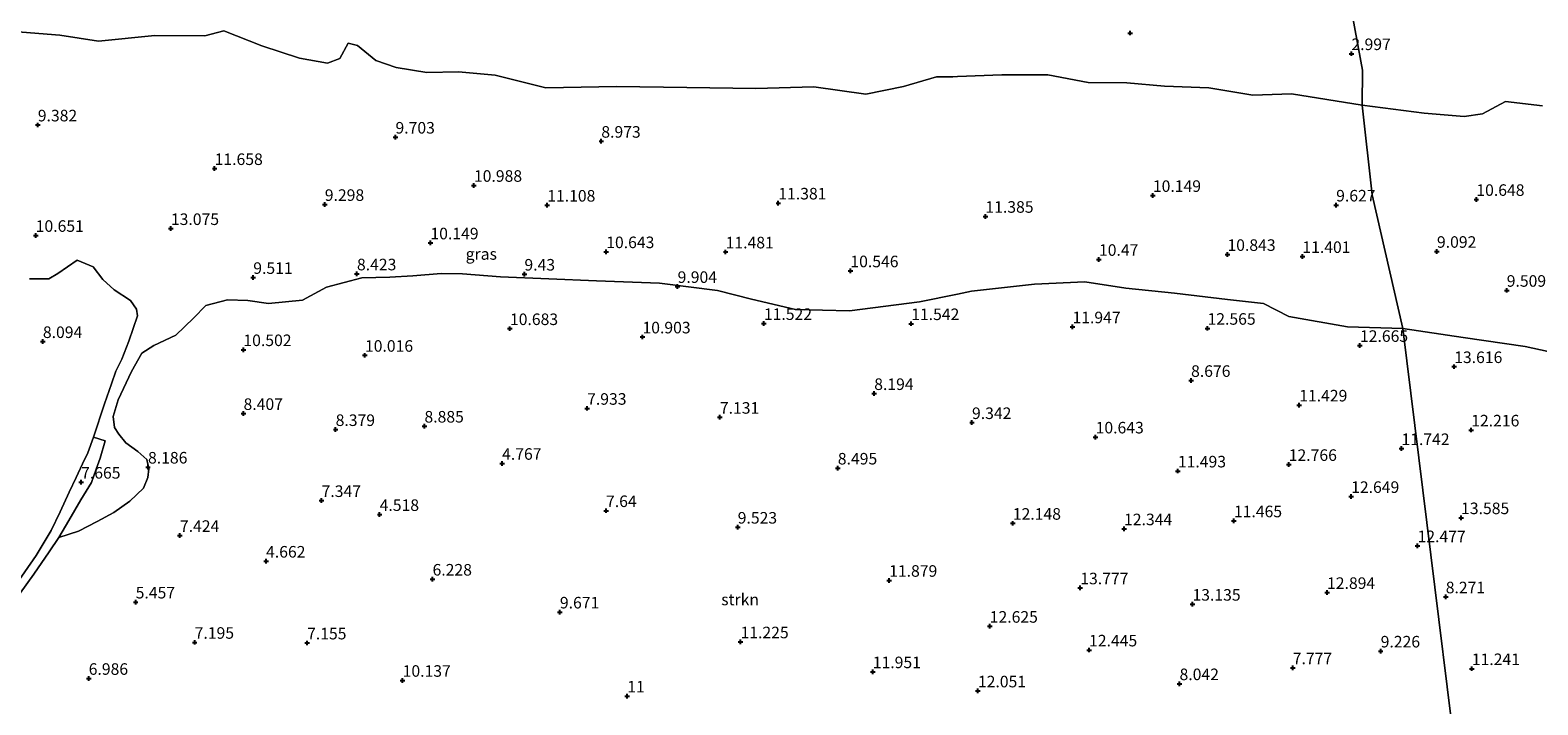
# Model space of a CAD drawing. Units: metres. Extents: x 29995 to 40010, y 399999 to 406252.
# Drawn here: x 30799 to 31126, y 401867 to 402013 of the extents above; entities that cross this region are included whole.
import ezdxf
from ezdxf.enums import TextEntityAlignment as Align

# ---------------------------------------------------------------- set-up
doc = ezdxf.new("R2010")
doc.units = ezdxf.units.M
doc.layers.get('0').update_dxf_attribs({"lineweight": 25})
for name, color, linetype, lineweight in [('B-ME-GR-STRUIKEN-GV-B6', 93, 'Continuous', 18), ('B-ME-GW-HOOGTEPUNT-S-B1', 10, 'Continuous', 25), ('B-ME-IE-GRASLAND-GV-B6', 93, 'Continuous', 18), ('B-ME-IE-GRONDWERKLIJN-GROND_NIETINGERICHT-GV-B6', 253, 'Continuous', 18), ('B-ME-IE-HULPGEOMETRIE-L-B1', 53, 'Continuous', 18), ('B-ME-VH-VERH_SOORT-HALF_VERHARDING-GV-B6', 8, 'IE-TERREINAFSCHEIDING-NATUURLIJK-HOUTWAL', 18)]:
    doc.layers.add(name, color=color, linetype=linetype, lineweight=lineweight)
doc.styles.add('NLCS-ISO', font='NLCS-ISO.TTF')
doc.linetypes.add('IE-TERREINAFSCHEIDING-NATUURLIJK-HOUTWAL', pattern='A,7,-1.5,[67,NLCS.SHX,S=0.75,R=45,X=0,Y=0],-1.5,7,-1.5,[70,NLCS.SHX,S=0.75,R=0,X=0,Y=0],-1.5', length=20)

# ---------------------------------------------------------------- blocks, each defined once
blk = doc.blocks.new('hoogtepunt')
for p, q in [((-0.5, 0), (0.5, 0)), ((0, 0.5), (0, -0.5))]:
    blk.add_line(p, q)

msp = doc.modelspace()

# ---------------------------------------------------------------- linework, layer by layer
at = {"layer": 'B-ME-GR-STRUIKEN-GV-B6'}
for points in [[(30799.28, 401958.78, 10.65), (30803.48, 401958.8, 10.63), (30805.38, 401959.9, 10.67), (30809.62, 401962.79, 10.87), (30813.01, 401961.4, 10.86), (30815.12, 401958.67, 10.83), (30817.59, 401956.41, 10.78), (30821.15, 401954.07, 11.28), (30822.4, 401952.19, 11.67), (30822.63, 401950.78, 11.43), (30820.75, 401945.29, 10.9), (30819.21, 401941.4, 10.35), (30817.96, 401938.78, 9.96), (30817.03, 401936.07, 9.29), (30815.47, 401931.71, 8.58), (30813.14, 401924.52, 7.96), (30811.86, 401921.14, 7.82), (30810.71, 401918.73, 7.61), (30809.38, 401915.81, 7.61), (30807.84, 401912.6, 7.52), (30805.89, 401908.35, 7.36), (30803.98, 401904.36, 7.25), (30800.69, 401898.92, 6.95), (30796.49, 401892.8, 6.7)], [(30797.26, 401890.74, 6.71), (30800.2, 401894.91, 6.77), (30803.51, 401899.74, 7.02), (30805.64, 401902.82, 7.21), (30809.84, 401904.16, 7.55), (30813.94, 401906.24, 7.55), (30817.49, 401908.25, 7.77), (30820.98, 401910.71, 8.13), (30823.9, 401913.47, 8.38), (30824.86, 401915.77, 8.38), (30825.12, 401917.64, 8.32), (30824.63, 401919.71, 8.3), (30822.72, 401921.41, 8.3), (30820.1, 401923.28, 8.3), (30818.6, 401925.15, 8.35), (30817.69, 401926.64, 8.35), (30817.37, 401929, 8.35), (30818.42, 401932.59, 9.06), (30821.32, 401938.73, 9.59), (30823.57, 401942.7, 10.35), (30826.2, 401944.34, 10.88), (30830.95, 401946.56, 11.04), (30834.78, 401950.27, 11.04), (30837.43, 401953.01, 11.04), (30842.11, 401954.26, 11.02), (30846.48, 401954.1, 10.66), (30851, 401953.44, 10.37), (30858.32, 401954.13, 10.04), (30863.48, 401956.99, 9.61), (30871.15, 401959.02, 9.08), (30877.2, 401959.11, 9.02), (30882.21, 401959.45, 9.1), (30888.34, 401959.97, 9.45), (30892.96, 401959.85, 9.51), (30901.15, 401959.25, 9.69), (30911.57, 401958.78, 9.47), (30921.92, 401958.36, 9.96), (30935.54, 401957.84, 10.26), (30948.08, 401956.28, 10.71), (30955.43, 401954.36, 11.23), (30964.93, 401952.12, 11.68), (30976.65, 401951.88, 11.41), (30991.78, 401953.79, 11.2), (31000, 401955.47, 11.2), (31003, 401956.09, 11.2), (31016.61, 401957.61, 11.19), (31027.49, 401958.13, 10.83), (31036.41, 401956.73, 10.5), (31046.93, 401955.71, 10.76), (31058.39, 401954.34, 10.71), (31066.19, 401953.41, 11.12), (31071.65, 401950.66, 11.74), (31084.35, 401948.4, 11.98), (31096.33, 401948.06, 11.84)], [(31096.33, 401948.06, 11.84), (31113.71, 401807.52, 8.18)], [(31113.71, 401807.52, 8.18), (31096.33, 401948.06, 11.84), (31109.38, 401946.11, 11.74), (31122.77, 401944.15, 11.74), (31131.03, 401942.32, 11.73)]]:
    msp.add_polyline3d(points, dxfattribs=at)
at = {"layer": 'B-ME-IE-GRASLAND-GV-B6'}
for points in [[(30795.89, 402012.31, 4.76), (30805.86, 402011.47, 4.76), (30814.18, 402010.21, 4.82), (30826.36, 402011.4, 4.81), (30837.22, 402011.38, 4.38), (30841.31, 402012.41, 4.38), (30849.53, 402009.22, 4.68), (30857.68, 402006.52, 4.92), (30863.73, 402005.47, 5.02), (30866.4, 402006.42, 4.92), (30868.22, 402009.75, 4.71), (30870.24, 402009.26, 4.71), (30874.2, 402006.02, 4.92), (30878.56, 402004.52, 5.14), (30885.21, 402003.46, 5.14), (30892.08, 402003.6, 5.04), (30900, 402002.85, 4.96), (30910.92, 402000.11, 5.1), (30926.22, 402000.41, 5.18), (30941.46, 402000.2, 5.11), (30956.39, 401999.95, 5.11), (30968.89, 402000.32, 5.13), (30980.17, 401998.73, 5.2), (30988.32, 402000.4, 5.04), (30995.41, 402002.5, 4.69), (30998.95, 402002.52, 4.69), (31000, 402002.56, 4.68), (31009.6, 402002.89, 4.55), (31019.54, 402002.89, 4.67), (31028.23, 402001.23, 4.72), (31036.61, 402001.22, 4.72), (31044.73, 402000.45, 4.55), (31054.33, 402000.09, 4.55), (31063.83, 401998.54, 4.55), (31072.19, 401998.82, 4.75), (31087.48, 401996.39, 4.61), (31089.66, 401976.93, 10.27), (31096.33, 401948.06, 11.84), (31084.35, 401948.4, 11.98), (31071.65, 401950.66, 11.74), (31066.19, 401953.41, 11.12), (31058.39, 401954.34, 10.71), (31046.93, 401955.71, 10.76), (31036.41, 401956.73, 10.5), (31027.49, 401958.13, 10.83), (31016.61, 401957.61, 11.19), (31003, 401956.09, 11.2), (31000, 401955.47, 11.2), (30991.78, 401953.79, 11.2), (30976.65, 401951.88, 11.41), (30964.93, 401952.12, 11.68), (30955.43, 401954.36, 11.23), (30948.08, 401956.28, 10.71), (30935.54, 401957.84, 10.26), (30921.92, 401958.36, 9.96), (30911.57, 401958.78, 9.47), (30901.15, 401959.25, 9.69), (30892.96, 401959.85, 9.51), (30888.34, 401959.97, 9.45), (30882.21, 401959.45, 9.1), (30877.2, 401959.11, 9.02), (30871.15, 401959.02, 9.08), (30863.48, 401956.99, 9.61), (30858.32, 401954.13, 10.04), (30851, 401953.44, 10.37), (30846.48, 401954.1, 10.66), (30842.11, 401954.26, 11.02), (30837.43, 401953.01, 11.04), (30834.78, 401950.27, 11.04), (30830.95, 401946.56, 11.04), (30826.2, 401944.34, 10.88), (30823.57, 401942.7, 10.35), (30821.32, 401938.73, 9.59), (30818.42, 401932.59, 9.06), (30817.37, 401929, 8.35), (30817.69, 401926.64, 8.35), (30818.6, 401925.15, 8.35), (30820.1, 401923.28, 8.3), (30822.72, 401921.41, 8.3), (30824.63, 401919.71, 8.3), (30825.12, 401917.64, 8.32), (30824.86, 401915.77, 8.38), (30823.9, 401913.47, 8.38), (30820.98, 401910.71, 8.13), (30817.49, 401908.25, 7.77), (30813.94, 401906.24, 7.55), (30809.84, 401904.16, 7.55), (30805.64, 401902.82, 7.21), (30807.75, 401906.52, 7.5), (30810.41, 401910.98, 7.5), (30812.66, 401914.74, 7.62), (30813.72, 401917.6, 7.71), (30814.57, 401919.99, 7.77), (30815.63, 401923.71, 8.02), (30813.14, 401924.52, 7.96), (30815.47, 401931.71, 8.58), (30817.03, 401936.07, 9.29), (30817.96, 401938.78, 9.96), (30819.21, 401941.4, 10.35), (30820.75, 401945.29, 10.9), (30822.63, 401950.78, 11.43), (30822.4, 401952.19, 11.67), (30821.15, 401954.07, 11.28), (30817.59, 401956.41, 10.78), (30815.12, 401958.67, 10.83), (30813.01, 401961.4, 10.86), (30809.62, 401962.79, 10.87), (30805.38, 401959.9, 10.67), (30803.48, 401958.8, 10.63), (30799.28, 401958.78, 10.65)], [(31096.33, 401948.06, 11.84), (31089.66, 401976.93, 10.27), (31087.48, 401996.39, 4.61), (31100.88, 401994.62, 4.97), (31109.58, 401993.88, 4.93), (31113.55, 401994.48, 4.82), (31118.49, 401997.13, 4.44), (31126.53, 401996.19, 4.09)], [(31131.03, 401942.32, 11.73), (31122.77, 401944.15, 11.74), (31109.38, 401946.11, 11.74), (31096.33, 401948.06, 11.84)]]:
    msp.add_polyline3d(points, dxfattribs=at)
at = {"layer": 'B-ME-IE-GRONDWERKLIJN-GROND_NIETINGERICHT-GV-B6'}
for points in [[(31028.12, 402326.19, -1.87), (31087.55, 402003.93, 3.26), (31087.48, 401996.39, 4.61), (31072.19, 401998.82, 4.75), (31063.83, 401998.54, 4.55), (31054.33, 402000.09, 4.55), (31044.73, 402000.45, 4.55), (31036.61, 402001.22, 4.72), (31028.23, 402001.23, 4.72), (31019.54, 402002.89, 4.67), (31009.6, 402002.89, 4.55), (31000, 402002.56, 4.68), (30998.95, 402002.52, 4.69), (30995.41, 402002.5, 4.69), (30988.32, 402000.4, 5.04), (30980.17, 401998.73, 5.2), (30968.89, 402000.32, 5.13), (30956.39, 401999.95, 5.11), (30941.46, 402000.2, 5.11), (30926.22, 402000.41, 5.18), (30910.92, 402000.11, 5.1), (30900, 402002.85, 4.96), (30892.08, 402003.6, 5.04), (30885.21, 402003.46, 5.14), (30878.56, 402004.52, 5.14), (30874.2, 402006.02, 4.92), (30870.24, 402009.26, 4.71), (30868.22, 402009.75, 4.71), (30866.4, 402006.42, 4.92), (30863.73, 402005.47, 5.02), (30857.68, 402006.52, 4.92), (30849.53, 402009.22, 4.68), (30841.31, 402012.41, 4.38), (30837.22, 402011.38, 4.38), (30826.36, 402011.4, 4.81), (30814.18, 402010.21, 4.82), (30805.86, 402011.47, 4.76), (30795.89, 402012.31, 4.76)], [(31126.53, 401996.19, 4.09), (31118.49, 401997.13, 4.44), (31113.55, 401994.48, 4.82), (31109.58, 401993.88, 4.93), (31100.88, 401994.62, 4.97), (31087.48, 401996.39, 4.61), (31087.55, 402003.93, 3.26), (31028.12, 402326.19, -1.87)]]:
    msp.add_polyline3d(points, dxfattribs=at)
at = {"layer": 'B-ME-IE-HULPGEOMETRIE-L-B1'}
msp.add_polyline3d([(31121.41, 401764.86, 3.67), (31113.98, 401801.08, 8.17), (31114.03, 401803.3, 8.03), (31113.58, 401806.26, 8.07), (31113.71, 401807.52, 8.18), (31096.33, 401948.06, 11.84), (31089.66, 401976.93, 10.27), (31087.48, 401996.39, 4.61), (31087.55, 402003.93, 3.26), (31028.12, 402326.19, -1.87), (31026.1, 402344.38, -1.87)], dxfattribs=at)
at = {"layer": 'B-ME-VH-VERH_SOORT-HALF_VERHARDING-GV-B6'}
msp.add_polyline3d([(30796.49, 401892.8, 6.7), (30800.69, 401898.92, 6.95), (30803.98, 401904.36, 7.25), (30805.89, 401908.35, 7.36), (30807.84, 401912.6, 7.52), (30809.38, 401915.81, 7.61), (30810.71, 401918.73, 7.61), (30811.86, 401921.14, 7.82), (30813.14, 401924.52, 7.96), (30815.63, 401923.71, 8.02), (30814.57, 401919.99, 7.77), (30813.72, 401917.6, 7.71), (30812.66, 401914.74, 7.62), (30810.41, 401910.98, 7.5), (30807.75, 401906.52, 7.5), (30805.64, 401902.82, 7.21), (30803.51, 401899.74, 7.02), (30800.2, 401894.91, 6.77), (30797.26, 401890.74, 6.71)], dxfattribs=at)

# ---------------------------------------------------------------- block references
at = {"layer": 'B-ME-GW-HOOGTEPUNT-S-B1', "rotation": 90}
for p in [(31037.35, 402011.97, 3.13), (31037.35, 402011.97, 3.13), (31085.18, 402007.5, 3), (31085.18, 402007.5, 3), (30801.07, 401992.07, 9.38), (30801.07, 401992.07, 9.38), (30878.43, 401989.43, 9.7), (30878.43, 401989.43, 9.7), (30922.95, 401988.54, 8.97), (30922.95, 401988.54, 8.97), (30839.32, 401982.63, 11.66), (30839.32, 401982.63, 11.66), (30895.4, 401979, 10.99), (30895.4, 401979, 10.99), (31042.24, 401976.81, 10.15), (31042.24, 401976.81, 10.15), (30863.14, 401974.87, 9.3), (30863.14, 401974.87, 9.3), (30911.25, 401974.71, 11.11), (30911.25, 401974.71, 11.11), (30961.23, 401975.18, 11.38), (30961.23, 401975.18, 11.38), (31081.88, 401974.74, 9.63), (31081.88, 401974.74, 9.63), (31112.2, 401975.95, 10.65), (31112.2, 401975.95, 10.65), (31006.02, 401972.3, 11.39), (31006.02, 401972.3, 11.39), (30800.62, 401968.17, 10.65), (30800.62, 401968.17, 10.65), (30829.86, 401969.65, 13.08), (30829.86, 401969.65, 13.08), (30885.99, 401966.55, 10.15), (30885.99, 401966.55, 10.15), (30924.01, 401964.64, 10.64), (30924.01, 401964.64, 10.64), (30949.84, 401964.59, 11.48), (30949.84, 401964.59, 11.48), (31058.37, 401964.05, 10.84), (31058.37, 401964.05, 10.84), (31074.57, 401963.6, 11.4), (31074.57, 401963.6, 11.4), (31103.68, 401964.72, 9.09), (31103.68, 401964.72, 9.09), (30976.82, 401960.51, 10.55), (30976.82, 401960.51, 10.55), (31030.58, 401962.98, 10.47), (31030.58, 401962.98, 10.47), (30847.67, 401959.07, 9.51), (30847.67, 401959.07, 9.51), (30870.1, 401959.84, 8.42), (30870.1, 401959.84, 8.42), (30906.32, 401959.79, 9.43), (30906.32, 401959.79, 9.43), (30939.45, 401957.12, 9.9), (30939.45, 401957.12, 9.9), (31118.77, 401956.29, 9.51), (31118.77, 401956.29, 9.51), (30903.19, 401948, 10.68), (30903.19, 401948, 10.68), (30958.11, 401949.11, 11.52), (30958.11, 401949.11, 11.52), (30989.97, 401949.08, 11.54), (30989.97, 401949.08, 11.54), (31024.85, 401948.39, 11.95), (31024.85, 401948.39, 11.95), (31054.06, 401948.07, 12.57), (31054.06, 401948.07, 12.57), (30802.17, 401945.2, 8.09), (30802.17, 401945.2, 8.09), (30931.85, 401946.2, 10.9), (30931.85, 401946.2, 10.9), (31087.03, 401944.36, 12.67), (31087.03, 401944.36, 12.67), (30845.54, 401943.45, 10.5), (30845.54, 401943.45, 10.5), (30871.83, 401942.23, 10.02), (30871.83, 401942.23, 10.02), (31107.41, 401939.78, 13.62), (31107.41, 401939.78, 13.62), (31050.5, 401936.79, 8.68), (31050.5, 401936.79, 8.68), (30919.88, 401930.76, 7.93), (30919.88, 401930.76, 7.93), (30981.97, 401933.95, 8.19), (30981.97, 401933.95, 8.19), (31073.89, 401931.47, 11.43), (31073.89, 401931.47, 11.43), (30845.57, 401929.64, 8.41), (30845.57, 401929.64, 8.41), (30948.59, 401928.82, 7.13), (30948.59, 401928.82, 7.13), (31003.12, 401927.67, 9.34), (31003.12, 401927.67, 9.34), (30865.49, 401926.16, 8.38), (30865.49, 401926.16, 8.38), (30884.7, 401926.91, 8.89), (30884.7, 401926.91, 8.89), (31029.86, 401924.55, 10.64), (31029.86, 401924.55, 10.64), (31111.09, 401926.07, 12.22), (31111.09, 401926.07, 12.22), (31096, 401922.04, 11.74), (31096, 401922.04, 11.74), (30824.91, 401918.04, 8.19), (30824.91, 401918.04, 8.19), (30901.49, 401918.85, 4.77), (30901.49, 401918.85, 4.77), (30974.1, 401917.83, 8.5), (30974.1, 401917.83, 8.5), (31071.63, 401918.61, 12.77), (31071.63, 401918.61, 12.77), (30810.44, 401914.77, 7.67), (30810.44, 401914.77, 7.67), (31047.65, 401917.2, 11.49), (31047.65, 401917.2, 11.49), (31085.12, 401911.68, 12.65), (31085.12, 401911.68, 12.65), (30862.45, 401910.8, 7.35), (30862.45, 401910.8, 7.35), (30923.97, 401908.62, 7.64), (30923.97, 401908.62, 7.64), (30875.01, 401907.78, 4.52), (30875.01, 401907.78, 4.52), (30952.45, 401905.04, 9.52), (30952.45, 401905.04, 9.52), (31011.95, 401905.88, 12.15), (31011.95, 401905.88, 12.15), (31036.01, 401904.69, 12.34), (31036.01, 401904.69, 12.34), (31059.77, 401906.42, 11.47), (31059.77, 401906.42, 11.47), (31108.9, 401907.09, 13.58), (31108.9, 401907.09, 13.58), (30831.81, 401903.25, 7.42), (30831.81, 401903.25, 7.42), (31099.49, 401901.02, 12.48), (31099.49, 401901.02, 12.48), (30850.44, 401897.69, 4.66), (30850.44, 401897.69, 4.66), (30886.45, 401893.8, 6.23), (30886.45, 401893.8, 6.23), (30985.2, 401893.54, 11.88), (30985.2, 401893.54, 11.88), (31026.54, 401891.91, 13.78), (31026.54, 401891.91, 13.78), (30822.24, 401888.84, 5.46), (30822.24, 401888.84, 5.46), (31050.8, 401888.37, 13.14), (31050.8, 401888.37, 13.14), (31079.91, 401890.91, 12.89), (31079.91, 401890.91, 12.89), (31105.58, 401889.96, 8.27), (31105.58, 401889.96, 8.27), (30913.99, 401886.68, 9.67), (30913.99, 401886.68, 9.67), (31006.96, 401883.6, 12.62), (31006.96, 401883.6, 12.62), (30835, 401880.13, 7.19), (30835, 401880.13, 7.19), (30859.31, 401879.99, 7.16), (30859.31, 401879.99, 7.16), (30953.06, 401880.23, 11.23), (30953.06, 401880.23, 11.23), (31028.44, 401878.47, 12.44), (31028.44, 401878.47, 12.44), (31091.51, 401878.24, 9.23), (31091.51, 401878.24, 9.23), (30812.08, 401872.32, 6.99), (30812.08, 401872.32, 6.99), (30981.66, 401873.76, 11.95), (30981.66, 401873.76, 11.95), (31072.49, 401874.62, 7.78), (31072.49, 401874.62, 7.78), (31111.22, 401874.43, 11.24), (31111.22, 401874.43, 11.24), (30879.98, 401871.9, 10.14), (30879.98, 401871.9, 10.14), (31004.4, 401869.61, 12.05), (31004.4, 401869.61, 12.05), (31048.01, 401871.17, 8.04), (31048.01, 401871.17, 8.04), (30928.55, 401868.5, 11), (30928.55, 401868.5, 11)]:
    msp.add_blockref('hoogtepunt', p, dxfattribs=at)

# ---------------------------------------------------------------- texts
at = {"layer": 'B-ME-GR-STRUIKEN-GV-B6', "ltscale": 0.2, "style": 'NLCS-ISO'}
msp.add_text('strkn', height=2.5, dxfattribs=at).set_placement((30952.96, 401889.4), align=Align.MIDDLE_CENTER)
at = {"layer": 'B-ME-GW-HOOGTEPUNT-S-B1', "ltscale": 0.2, "style": 'NLCS-ISO'}
for s, p in [('2.997', (31085.18, 402007.5, 3)), ('2.997', (31085.18, 402007.5, 3)), ('9.382', (30801.07, 401992.07, 9.38)), ('9.382', (30801.07, 401992.07, 9.38)), ('9.703', (30878.43, 401989.43, 9.7)), ('9.703', (30878.43, 401989.43, 9.7)), ('8.973', (30922.95, 401988.54, 8.97)), ('8.973', (30922.95, 401988.54, 8.97)), ('11.658', (30839.32, 401982.63, 11.66)), ('11.658', (30839.32, 401982.63, 11.66)), ('10.988', (30895.4, 401979, 10.99)), ('10.988', (30895.4, 401979, 10.99)), ('10.149', (31042.24, 401976.81, 10.15)), ('10.149', (31042.24, 401976.81, 10.15)), ('9.298', (30863.14, 401974.87, 9.3)), ('9.298', (30863.14, 401974.87, 9.3)), ('11.108', (30911.25, 401974.71, 11.11)), ('11.108', (30911.25, 401974.71, 11.11)), ('11.381', (30961.23, 401975.18, 11.38)), ('11.381', (30961.23, 401975.18, 11.38)), ('9.627', (31081.88, 401974.74, 9.63)), ('9.627', (31081.88, 401974.74, 9.63)), ('10.648', (31112.2, 401975.95, 10.65)), ('10.648', (31112.2, 401975.95, 10.65)), ('11.385', (31006.02, 401972.3, 11.39)), ('11.385', (31006.02, 401972.3, 11.39)), ('10.651', (30800.62, 401968.17, 10.65)), ('10.651', (30800.62, 401968.17, 10.65)), ('13.075', (30829.86, 401969.65, 13.08)), ('13.075', (30829.86, 401969.65, 13.08)), ('10.149', (30885.99, 401966.55, 10.15)), ('10.149', (30885.99, 401966.55, 10.15)), ('10.643', (30924.01, 401964.64, 10.64)), ('10.643', (30924.01, 401964.64, 10.64)), ('11.481', (30949.84, 401964.59, 11.48)), ('11.481', (30949.84, 401964.59, 11.48)), ('10.843', (31058.37, 401964.05, 10.84)), ('10.843', (31058.37, 401964.05, 10.84)), ('9.092', (31103.68, 401964.72, 9.09)), ('9.092', (31103.68, 401964.72, 9.09)), ('10.546', (30976.82, 401960.51, 10.55)), ('10.546', (30976.82, 401960.51, 10.55)), ('10.47', (31030.58, 401962.98, 10.47)), ('10.47', (31030.58, 401962.98, 10.47)), ('11.401', (31074.57, 401963.6, 11.4)), ('11.401', (31074.57, 401963.6, 11.4)), ('9.511', (30847.67, 401959.07, 9.51)), ('9.511', (30847.67, 401959.07, 9.51)), ('8.423', (30870.1, 401959.84, 8.42)), ('8.423', (30870.1, 401959.84, 8.42)), ('9.43', (30906.32, 401959.79, 9.43)), ('9.43', (30906.32, 401959.79, 9.43)), ('9.904', (30939.45, 401957.12, 9.9)), ('9.904', (30939.45, 401957.12, 9.9)), ('9.509', (31118.77, 401956.29, 9.51)), ('9.509', (31118.77, 401956.29, 9.51)), ('10.683', (30903.19, 401948, 10.68)), ('10.683', (30903.19, 401948, 10.68)), ('11.522', (30958.11, 401949.11, 11.52)), ('11.522', (30958.11, 401949.11, 11.52)), ('11.542', (30989.97, 401949.08, 11.54)), ('11.542', (30989.97, 401949.08, 11.54)), ('11.947', (31024.85, 401948.39, 11.95)), ('11.947', (31024.85, 401948.39, 11.95)), ('12.565', (31054.06, 401948.07, 12.57)), ('12.565', (31054.06, 401948.07, 12.57)), ('8.094', (30802.17, 401945.2, 8.09)), ('8.094', (30802.17, 401945.2, 8.09)), ('10.903', (30931.85, 401946.2, 10.9)), ('10.903', (30931.85, 401946.2, 10.9)), ('12.665', (31087.03, 401944.36, 12.67)), ('12.665', (31087.03, 401944.36, 12.67)), ('10.502', (30845.54, 401943.45, 10.5)), ('10.502', (30845.54, 401943.45, 10.5)), ('10.016', (30871.83, 401942.23, 10.02)), ('10.016', (30871.83, 401942.23, 10.02)), ('13.616', (31107.41, 401939.78, 13.62)), ('13.616', (31107.41, 401939.78, 13.62)), ('8.676', (31050.5, 401936.79, 8.68)), ('8.676', (31050.5, 401936.79, 8.68)), ('8.194', (30981.97, 401933.95, 8.19)), ('8.194', (30981.97, 401933.95, 8.19)), ('11.429', (31073.89, 401931.47, 11.43)), ('11.429', (31073.89, 401931.47, 11.43)), ('8.407', (30845.57, 401929.64, 8.41)), ('8.407', (30845.57, 401929.64, 8.41)), ('7.933', (30919.88, 401930.76, 7.93)), ('7.933', (30919.88, 401930.76, 7.93)), ('7.131', (30948.59, 401928.82, 7.13)), ('7.131', (30948.59, 401928.82, 7.13)), ('8.379', (30865.49, 401926.16, 8.38)), ('8.379', (30865.49, 401926.16, 8.38)), ('8.885', (30884.7, 401926.91, 8.89)), ('8.885', (30884.7, 401926.91, 8.89)), ('9.342', (31003.12, 401927.67, 9.34)), ('9.342', (31003.12, 401927.67, 9.34)), ('12.216', (31111.09, 401926.07, 12.22)), ('12.216', (31111.09, 401926.07, 12.22)), ('10.643', (31029.86, 401924.55, 10.64)), ('10.643', (31029.86, 401924.55, 10.64)), ('11.742', (31096, 401922.04, 11.74)), ('11.742', (31096, 401922.04, 11.74)), ('4.767', (30901.49, 401918.85, 4.77)), ('4.767', (30901.49, 401918.85, 4.77)), ('12.766', (31071.63, 401918.61, 12.77)), ('12.766', (31071.63, 401918.61, 12.77)), ('8.186', (30824.91, 401918.04, 8.19)), ('8.186', (30824.91, 401918.04, 8.19)), ('8.495', (30974.1, 401917.83, 8.5)), ('8.495', (30974.1, 401917.83, 8.5)), ('11.493', (31047.65, 401917.2, 11.49)), ('11.493', (31047.65, 401917.2, 11.49)), ('7.665', (30810.44, 401914.77, 7.67)), ('7.665', (30810.44, 401914.77, 7.67)), ('12.649', (31085.12, 401911.68, 12.65)), ('12.649', (31085.12, 401911.68, 12.65)), ('7.347', (30862.45, 401910.8, 7.35)), ('7.347', (30862.45, 401910.8, 7.35)), ('7.64', (30923.97, 401908.62, 7.64)), ('7.64', (30923.97, 401908.62, 7.64)), ('4.518', (30875.01, 401907.78, 4.52)), ('4.518', (30875.01, 401907.78, 4.52)), ('12.148', (31011.95, 401905.88, 12.15)), ('12.148', (31011.95, 401905.88, 12.15)), ('11.465', (31059.77, 401906.42, 11.47)), ('11.465', (31059.77, 401906.42, 11.47)), ('13.585', (31108.9, 401907.09, 13.58)), ('13.585', (31108.9, 401907.09, 13.58)), ('7.424', (30831.81, 401903.25, 7.42)), ('7.424', (30831.81, 401903.25, 7.42)), ('9.523', (30952.45, 401905.04, 9.52)), ('9.523', (30952.45, 401905.04, 9.52)), ('12.344', (31036.01, 401904.69, 12.34)), ('12.344', (31036.01, 401904.69, 12.34)), ('12.477', (31099.49, 401901.02, 12.48)), ('12.477', (31099.49, 401901.02, 12.48)), ('4.662', (30850.44, 401897.69, 4.66)), ('4.662', (30850.44, 401897.69, 4.66)), ('6.228', (30886.45, 401893.8, 6.23)), ('6.228', (30886.45, 401893.8, 6.23)), ('11.879', (30985.2, 401893.54, 11.88)), ('11.879', (30985.2, 401893.54, 11.88)), ('5.457', (30822.24, 401888.84, 5.46)), ('5.457', (30822.24, 401888.84, 5.46)), ('13.777', (31026.54, 401891.91, 13.78)), ('13.777', (31026.54, 401891.91, 13.78)), ('12.894', (31079.91, 401890.91, 12.89)), ('12.894', (31079.91, 401890.91, 12.89)), ('8.271', (31105.58, 401889.96, 8.27)), ('8.271', (31105.58, 401889.96, 8.27)), ('9.671', (30913.99, 401886.68, 9.67)), ('9.671', (30913.99, 401886.68, 9.67)), ('13.135', (31050.8, 401888.37, 13.14)), ('13.135', (31050.8, 401888.37, 13.14)), ('12.625', (31006.96, 401883.6, 12.62)), ('12.625', (31006.96, 401883.6, 12.62)), ('7.195', (30835, 401880.13, 7.19)), ('7.195', (30835, 401880.13, 7.19)), ('7.155', (30859.31, 401879.99, 7.16)), ('7.155', (30859.31, 401879.99, 7.16)), ('11.225', (30953.06, 401880.23, 11.23)), ('11.225', (30953.06, 401880.23, 11.23)), ('12.445', (31028.44, 401878.47, 12.44)), ('12.445', (31028.44, 401878.47, 12.44)), ('9.226', (31091.51, 401878.24, 9.23)), ('9.226', (31091.51, 401878.24, 9.23)), ('11.951', (30981.66, 401873.76, 11.95)), ('11.951', (30981.66, 401873.76, 11.95)), ('7.777', (31072.49, 401874.62, 7.78)), ('7.777', (31072.49, 401874.62, 7.78)), ('11.241', (31111.22, 401874.43, 11.24)), ('11.241', (31111.22, 401874.43, 11.24)), ('6.986', (30812.08, 401872.32, 6.99)), ('6.986', (30812.08, 401872.32, 6.99)), ('10.137', (30879.98, 401871.9, 10.14)), ('10.137', (30879.98, 401871.9, 10.14)), ('12.051', (31004.4, 401869.61, 12.05)), ('12.051', (31004.4, 401869.61, 12.05)), ('8.042', (31048.01, 401871.17, 8.04)), ('8.042', (31048.01, 401871.17, 8.04)), ('11', (30928.55, 401868.5, 11)), ('11', (30928.55, 401868.5, 11))]:
    msp.add_text(s, height=2.5, dxfattribs=at).set_placement(p, align=Align.BOTTOM_LEFT)
at = {"layer": 'B-ME-IE-GRASLAND-GV-B6', "ltscale": 0.2, "style": 'NLCS-ISO'}
msp.add_text('gras', height=2.5, dxfattribs=at).set_placement((30896.99, 401964.16), align=Align.MIDDLE_CENTER)

doc.saveas('drawing.dxf')
